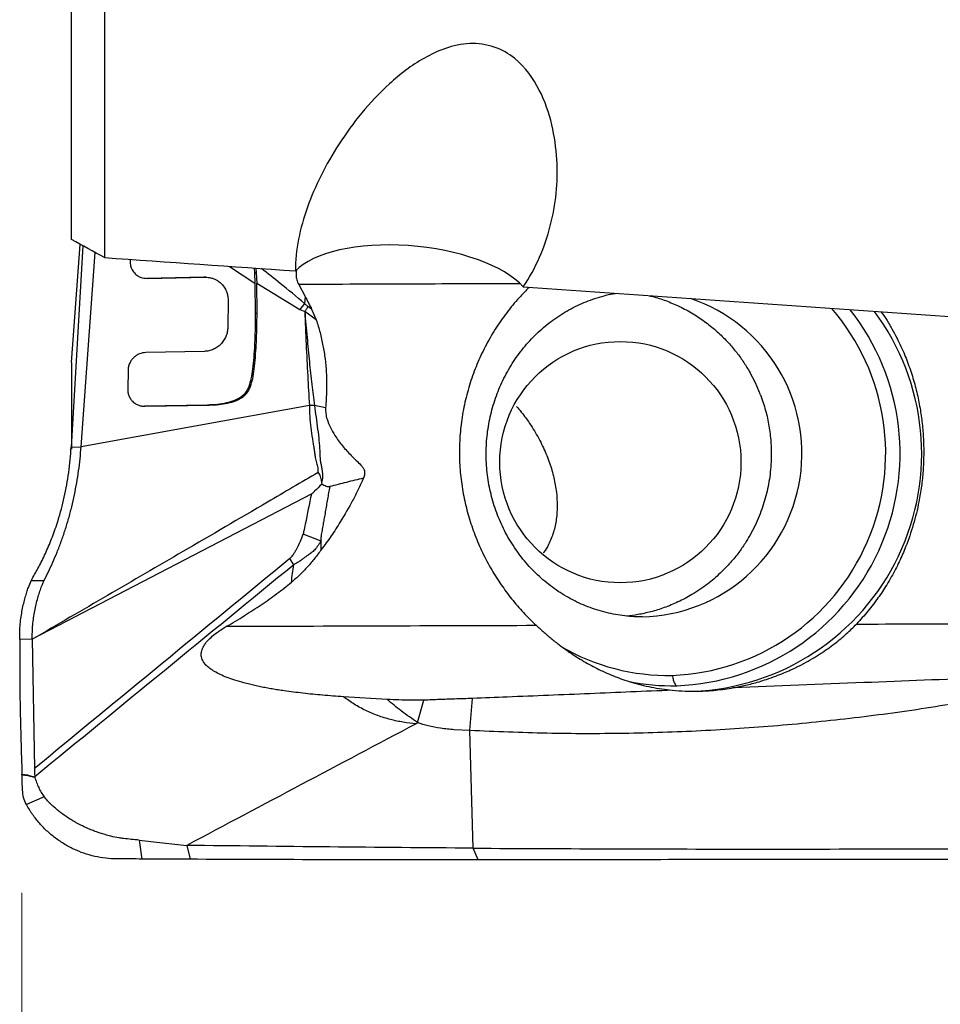
# Model space of a CAD drawing. Units: millimetres. Extents: x 5 to 292, y 5 to 205.
# Drawn here: x 53 to 61, y 87 to 95 of the extents above; entities that cross this region are included whole.
import ezdxf

# ---------------------------------------------------------------- set-up
doc = ezdxf.new("R2010")
doc.units = ezdxf.units.MM
doc.styles.add('SLDTEXTSTYLE1', font='TXT', dxfattribs={"width": 0.75})
doc.dimstyles.new('SLDDIMSTYLE0', dxfattribs={"dimtxt": 3.5, "dimasz": 3, "dimexe": 0, "dimexo": 0.0625, "dimgap": 0.875, "dimtad": 1, "dimdec": 3, "dimrnd": 1e-09, "dimzin": 12, "dimdsep": 46, "dimtxsty": 'SLDTEXTSTYLE1', "dimsah": 1, "dimcen": 0.09, "dimadec": 0, "dimazin": 3, "dimtfac": 1, "dimtofl": 0, "dimtmove": 0, "dimatfit": 3, "dimfxl": 1, "dimfrac": 2, "dimtolj": 1, "dimtzin": 12, "dimarcsym": 0})
doc.dimstyles.new('SLDDIMSTYLE1', dxfattribs={"dimtxt": 3.5, "dimasz": 3, "dimexe": 0, "dimexo": 0.0625, "dimgap": 0.875, "dimtad": 1, "dimdec": 1, "dimrnd": 1e-09, "dimzin": 12, "dimdsep": 46, "dimtxsty": 'SLDTEXTSTYLE1', "dimsah": 1, "dimcen": 0.09, "dimadec": 0, "dimazin": 3, "dimtfac": 1, "dimtofl": 0, "dimtmove": 0, "dimatfit": 3, "dimfxl": 1, "dimfrac": 2, "dimtolj": 1, "dimtzin": 12, "dimarcsym": 0})

# ---------------------------------------------------------------- blocks, each defined once
blk = doc.blocks.new('_D_1')
at = {"color": 7, "linetype": 'Continuous', "lineweight": 0}
for p, q in [((53.3538, 87.8337), (53.3538, 78.7151)), ((101.3538, 86.814), (101.3538, 78.7151)), ((53.3538, 79.7151), (101.3538, 79.7151))]:
    blk.add_line(p, q, dxfattribs=at)
for points in [[(53.3538, 79.7151), (56.3538, 78.9651), (56.3538, 80.4651)], [(101.3538, 79.7151), (98.3538, 80.4651), (98.3538, 78.9651)]]:
    blk.add_solid(points, dxfattribs=at)
at = {"color": 7, "linetype": 'Continuous', "lineweight": 0, "insert": (73.6671, 84.2269, 0.1), "char_height": 3.5, "attachment_point": 1, "style": 'SLDTEXTSTYLE1'}
blk.add_mtext('48', dxfattribs=at)
blk = doc.blocks.new('_D_2')
at = {"color": 7, "linetype": 'Continuous', "lineweight": 0}
for p, q in [((157.2689, 95.4973), (157.2689, 70.0887)), ((53.3538, 87.8337), (53.3538, 70.0887)), ((53.3538, 71.0887), (157.2689, 71.0887))]:
    blk.add_line(p, q, dxfattribs=at)
for points in [[(53.3538, 71.0887), (56.3538, 70.3387), (56.3538, 71.8387)], [(157.2689, 71.0887), (154.2689, 71.8387), (154.2689, 70.3387)]]:
    blk.add_solid(points, dxfattribs=at)
at = {"color": 7, "linetype": 'Continuous', "lineweight": 0, "insert": (103.0297, 75.6004), "char_height": 3.5, "attachment_point": 1, "style": 'SLDTEXTSTYLE1'}
blk.add_mtext('104,1', dxfattribs=at)

msp = doc.modelspace()

# ---------------------------------------------------------------- linework, layer by layer
at = {"color": 7, "linetype": 'Continuous', "lineweight": 30}
for p, q in [((53.7724, 93.3437), (53.7724, 101.0469)), ((54.0489, 100.9015), (54.0489, 93.1924)), ((53.8668, 93.292), (53.7691, 91.5932)), ((53.7724, 92.3077), (53.8462, 93.3033)), ((53.853, 91.5946), (53.9703, 93.2354)), ((54.266, 93.1771), (54.2658, 93.1632)), ((55.3121, 93.1035), (55.3156, 93.0643)), ((55.3156, 93.0643), (55.3199, 92.9771)), ((55.3302, 93.0643), (55.3156, 93.0643)), ((55.3268, 93.1024), (55.3302, 93.0643)), ((55.3302, 93.0643), (55.3345, 92.9771)), ((54.8871, 93.0256), (54.4073, 93.0163)), ((54.4088, 93.016), (54.9016, 93.0256)), ((54.8871, 93.0256), (54.9016, 93.0256)), ((54.9054, 93.0257), (54.8907, 93.0257)), ((55.3199, 92.9771), (55.3227, 92.7217)), ((55.3373, 92.7217), (55.3345, 92.9771)), ((55.3345, 92.9771), (55.6979, 92.7538)), ((55.6893, 92.9647), (55.7425, 92.8646)), ((55.7425, 92.8646), (55.7377, 92.8056)), ((55.0928, 92.8294), (55.0904, 92.6044)), ((55.7377, 92.8056), (55.6979, 92.7538)), ((55.7658, 92.7806), (55.7377, 92.8056)), ((55.7976, 92.7581), (55.7658, 92.7806)), ((55.3227, 92.7217), (55.3373, 92.7217)), ((55.6979, 92.7538), (55.7395, 92.7378)), ((55.8371, 92.6669), (55.7395, 92.7378)), ((55.7976, 92.7581), (55.8371, 92.6669)), ((54.8934, 92.4007), (54.3978, 92.3911)), ((53.7724, 92.3077), (53.7724, 91.5762)), ((54.2485, 92.2383), (54.2457, 92.0845)), ((59.5416, 92.1358), (59.4954, 92.2245)), ((59.5853, 92.0333), (59.5416, 92.1358)), ((55.2676, 92.1035), (55.2822, 92.1035)), ((54.9182, 91.9478), (54.3866, 91.9376)), ((54.3899, 91.9374), (54.9328, 91.9478)), ((54.9182, 91.9478), (54.9328, 91.9478)), ((55.9161, 91.9237), (55.8225, 91.9445)), ((53.7691, 91.5932), (53.853, 91.5946)), ((55.8815, 91.298), (55.8832, 91.2817)), ((55.7983, 91.1982), (53.4412, 89.9724)), ((59.5822, 91.0314), (59.5396, 90.9326)), ((59.5396, 90.9326), (59.4949, 90.8473)), ((55.8771, 90.7997), (55.7276, 90.858)), ((55.8797, 90.7295), (55.8771, 90.7997)), ((55.6478, 90.601), (55.6129, 90.6524)), ((53.4078, 90.4092), (53.4315, 90.4661)), ((53.4315, 90.4661), (53.4466, 90.4941)), ((53.4412, 89.9724), (53.3347, 89.9706)), ((53.4413, 89.9724), (53.4587, 88.8814)), ((56.4348, 89.4641), (56.0656, 89.487)), ((56.6923, 89.269), (56.7459, 89.4584)), ((57.133, 89.202), (57.1558, 89.4727)), ((57.133, 89.202), (57.0016, 89.2093)), ((57.1613, 88.2096), (57.133, 89.202)), ((53.4587, 88.8814), (53.4599, 88.8389)), ((53.4599, 88.8389), (53.4618, 88.8123)), ((53.462, 88.8123), (53.463, 88.807)), ((53.5423, 88.6421), (53.3919, 88.5771)), ((54.342, 88.2772), (54.3655, 88.1184)), ((54.7442, 88.2334), (54.7736, 88.1163)), ((57.2032, 88.1109), (57.1613, 88.2096)), ((54.7736, 88.1163), (54.3655, 88.1184)), ((54.8345, 88.116), (54.7736, 88.1163))]:
    msp.add_line(p, q, dxfattribs=at)
at = {"color": 8, "linetype": 'Continuous', "lineweight": 30}
msp.add_line((55.105, 93.1181), (55.3199, 92.9771), dxfattribs=at)
at = {"color": 7, "linetype": 'Continuous', "lineweight": 30, "flags": 128}
for points in [[(55.7792, 91.945), (54.8161, 91.7698), (53.853, 91.5946)], [(53.5397, 90.4653), (53.4856, 90.4657), (53.4315, 90.4661)]]:
    msp.add_lwpolyline(points, dxfattribs=at)
at = {"color": 7, "linetype": 'Continuous', "lineweight": 30}
msp.add_circle((58.4027, 91.4662), 1.0177, dxfattribs=at)
at = {"color": 8, "linetype": 'Continuous', "lineweight": 30}
msp.add_arc((58.5565, 91.5389), 1.3782, 271.22574, 71.51084, dxfattribs=at)
at = {"color": 7, "linetype": 'Continuous', "lineweight": 30}
for centre, radius, start, end in [((58.7679, 91.539), 1.8734, 272.22249, 40.80157), ((58.8026, 91.5385), 1.9599, 272.20555, 38.27256), ((58.9395, 91.538), 2.0056, 272.18974, 36.75854), ((58.8077, 91.4643), 1.7976, 239.89098, 271.04658), ((58.8426, 91.4528), 1.8731, 258.49673, 271.08129)]:
    msp.add_arc(centre, radius, start, end, dxfattribs=at)
for centre, major_axis, ratio, start_param, end_param in [((56.627, 92.8556), (1.0277, -0.0947), 0.42088, 0.417318, 2.828482), ((-2.2568, 105.0443), (202.3687, -16.4984), 0.037144, 4.99737, 5.005677), ((-2.2568, 105.0443), (202.3687, -16.4984), 0.037144, 5.015599, 5.042437)]:
    msp.add_ellipse(centre, major_axis=major_axis, ratio=ratio, start_param=start_param, end_param=end_param, dxfattribs=at)
for points, knots in [([(57.5826, 92.9443), (57.6904, 93.1041), (57.7654, 93.279), (57.8583, 93.6394), (57.8776, 93.8261), (57.861, 94.1167), (57.8475, 94.2152), (57.8007, 94.4111), (57.7675, 94.5096), (57.669, 94.7015), (57.6043, 94.7961), (57.4604, 94.9117), (57.404, 94.9453), (57.2734, 94.9904), (57.202, 95), (57.0606, 94.9937), (56.9914, 94.9783), (56.8641, 94.9348), (56.8042, 94.9063), (56.6383, 94.8124), (56.5419, 94.737), (56.2816, 94.5003), (56.1449, 94.3278), (55.9151, 93.9736), (55.826, 93.7953), (55.7303, 93.527), (55.705, 93.4374), (55.67, 93.2575), (55.6606, 93.1671), (55.6616, 93.0789)], [0, 0, 0, 0, 0.125, 0.125, 0.25, 0.25, 0.3125, 0.3125, 0.375, 0.375, 0.4375, 0.4375, 0.46875, 0.46875, 0.5, 0.5, 0.53125, 0.53125, 0.5625, 0.5625, 0.625, 0.625, 0.75, 0.75, 0.875, 0.875, 0.9375, 0.9375, 1, 1, 1, 1]), ([(54.2658, 93.1632), (54.2658, 93.1619), (54.2657, 93.1583), (54.266, 93.1473), (54.2685, 93.1266), (54.2787, 93.0947), (54.2996, 93.0627), (54.328, 93.0384), (54.3636, 93.0198), (54.3917, 93.0175), (54.4088, 93.016)], [0, 0, 0, 0, 0.016677, 0.045241, 0.138912, 0.282271, 0.472591, 0.631747, 0.775113, 1, 1, 1, 1]), ([(55.6732, 93.0904), (55.6725, 93.0884), (55.6674, 93.0741), (55.6647, 93.0447), (55.6707, 93.0031), (55.6829, 92.978), (55.6893, 92.9647)], [0, 0, 0, 0, 0.047726, 0.348234, 0.657451, 1, 1, 1, 1]), ([(54.9016, 93.0256), (54.9098, 93.0255), (54.9298, 93.0251), (54.9646, 93.0174), (54.9952, 93.0035), (55.0181, 92.9876), (55.0325, 92.9753), (55.0514, 92.9555), (55.0708, 92.9269), (55.0852, 92.8908), (55.092, 92.8584), (55.0925, 92.8383), (55.0928, 92.8294)], [0, 0, 0, 0, 0.080717, 0.199341, 0.354952, 0.414417, 0.476964, 0.542859, 0.686271, 0.811426, 0.916161, 1, 1, 1, 1]), ([(55.7425, 92.8647), (55.7487, 92.8527), (55.7608, 92.8289), (55.7792, 92.7934), (55.7915, 92.7699), (55.7976, 92.7581)], [0, 0, 0, 0, 0.336847, 0.668421, 1, 1, 1, 1]), ([(57.6336, 92.9408), (57.6049, 92.9121), (57.5373, 92.8446), (57.4412, 92.7264), (57.345, 92.5885), (57.2611, 92.4426), (57.1906, 92.2915), (57.133, 92.1349), (57.0889, 91.9721), (57.0595, 91.8078), (57.0448, 91.6449), (57.0437, 91.4832), (57.0564, 91.3205), (57.0828, 91.1596), (57.1221, 91.0032), (57.1738, 90.8508), (57.2382, 90.7018), (57.3128, 90.5616), (57.3953, 90.4317), (57.4847, 90.3113), (57.5828, 90.1963), (57.6554, 90.1255), (57.6917, 90.0901)], [0, 0, 0, 0, 0.038068, 0.089701, 0.142786, 0.195871, 0.247525, 0.299178, 0.352428, 0.405677, 0.455781, 0.505885, 0.557459, 0.609034, 0.658995, 0.708957, 0.760261, 0.811566, 0.858167, 0.904767, 0.952384, 1, 1, 1, 1]), ([(58.5859, 90.1611), (58.5838, 90.1611), (58.555, 90.1608), (58.4994, 90.1632), (58.4197, 90.1711), (58.3405, 90.1842), (58.2623, 90.2022), (58.1852, 90.2253), (58.1098, 90.2531), (58.0361, 90.2857), (57.9645, 90.3229), (57.8953, 90.3646), (57.8287, 90.4105), (57.765, 90.4604), (57.7043, 90.5143), (57.6469, 90.5718), (57.593, 90.6328), (57.5427, 90.6969), (57.4963, 90.7641), (57.4538, 90.834), (57.4155, 90.9064), (57.3815, 90.981), (57.3518, 91.0576), (57.3265, 91.1358), (57.3058, 91.2154), (57.2898, 91.2962), (57.2784, 91.3777), (57.2716, 91.4598), (57.2696, 91.5422), (57.2723, 91.6245), (57.2797, 91.7065), (57.2918, 91.7878), (57.3086, 91.8682), (57.3298, 91.9474), (57.3556, 92.0252), (57.3858, 92.1011), (57.4202, 92.1751), (57.4589, 92.2468), (57.5015, 92.316), (57.5481, 92.3824), (57.5984, 92.4458), (57.6523, 92.506), (57.7096, 92.5628), (57.7701, 92.6159), (57.8336, 92.6652), (57.8998, 92.7104), (57.9687, 92.7514), (58.0398, 92.7881), (58.1131, 92.8203), (58.1882, 92.8479), (58.2649, 92.8702), (58.322, 92.8843), (58.3536, 92.8893), (58.3591, 92.8902)], [0, 0, 0, 0, 0.001684, 0.022745, 0.043804, 0.064845, 0.085855, 0.106822, 0.127735, 0.148583, 0.169361, 0.190061, 0.210681, 0.231219, 0.251674, 0.272047, 0.292341, 0.312559, 0.332704, 0.352784, 0.3728, 0.392762, 0.412673, 0.43254, 0.45237, 0.472169, 0.491943, 0.511699, 0.531444, 0.551184, 0.570924, 0.59067, 0.610428, 0.630205, 0.650008, 0.669842, 0.689715, 0.709632, 0.7296, 0.749625, 0.769712, 0.789867, 0.810094, 0.830398, 0.850781, 0.871245, 0.891792, 0.912421, 0.93313, 0.953915, 0.974769, 0.995687, 1, 1, 1, 1]), ([(58.6474, 92.8701), (58.6609, 92.867), (58.7125, 92.8551), (58.8024, 92.8236), (58.9179, 92.7738), (59.0311, 92.7106), (59.1368, 92.6376), (59.2307, 92.559), (59.3128, 92.4769), (59.3837, 92.3932), (59.4446, 92.3096), (59.4788, 92.2522), (59.4954, 92.2245)], [0, 0, 0, 0, 0.038223, 0.146136, 0.261363, 0.383907, 0.501312, 0.612827, 0.718454, 0.818191, 0.91204, 1, 1, 1, 1]), ([(55.7658, 92.7806), (55.7619, 92.7723), (55.7548, 92.7568), (55.7444, 92.7438), (55.7395, 92.7378)], [0, 0, 0, 0, 0.541639, 1, 1, 1, 1]), ([(55.3227, 92.7217), (55.3223, 92.6757), (55.3214, 92.5883), (55.3169, 92.464), (55.31, 92.3536), (55.2998, 92.2573), (55.2887, 92.1746), (55.2742, 92.1257), (55.2676, 92.1035)], [0, 0, 0, 0, 0.222364, 0.422389, 0.599954, 0.755437, 0.889058, 1, 1, 1, 1]), ([(55.2822, 92.1035), (55.2888, 92.1257), (55.3033, 92.1746), (55.3144, 92.2573), (55.3245, 92.3536), (55.3315, 92.464), (55.336, 92.5883), (55.3368, 92.6757), (55.3373, 92.7217)], [0, 0, 0, 0, 0.110942, 0.244563, 0.400046, 0.577611, 0.777636, 1, 1, 1, 1]), ([(55.7395, 92.7378), (55.7434, 92.6451), (55.751, 92.4644), (55.7641, 92.2001), (55.7742, 92.0285), (55.7792, 91.945)], [0, 0, 0, 0, 0.350809, 0.68413, 1, 1, 1, 1]), ([(55.7395, 92.7378), (55.7461, 92.6645), (55.7588, 92.523), (55.7779, 92.3174), (55.797, 92.1259), (55.8142, 92.0034), (55.8225, 91.9445)], [0, 0, 0, 0, 0.276816, 0.535129, 0.776264, 1, 1, 1, 1]), ([(60.6015, 92.7345), (60.617, 92.7133), (60.6505, 92.6673), (60.6937, 92.5928), (60.7349, 92.5168), (60.77, 92.4443), (60.7999, 92.3761), (60.8263, 92.3095), (60.8502, 92.2431), (60.8719, 92.1752), (60.8911, 92.1075), (60.9077, 92.0401), (60.922, 91.973), (60.9379, 91.885), (60.9523, 91.7765), (60.9615, 91.6484), (60.9632, 91.5206), (60.9576, 91.3922), (60.9441, 91.2618), (60.919, 91.1099), (60.877, 90.9377), (60.8266, 90.7912), (60.7838, 90.6883), (60.7553, 90.6255), (60.7236, 90.5615), (60.6884, 90.4964), (60.6405, 90.4148), (60.5761, 90.3177), (60.4916, 90.2062), (60.4274, 90.1362), (60.3945, 90.1003)], [0, 0, 0, 0, 0.028243, 0.061321, 0.092162, 0.120765, 0.147132, 0.171262, 0.196663, 0.221681, 0.246314, 0.270566, 0.294438, 0.317931, 0.363779, 0.408135, 0.451012, 0.495803, 0.540878, 0.586257, 0.65492, 0.724376, 0.747574, 0.771737, 0.796869, 0.82297, 0.850042, 0.897319, 0.947303, 1, 1, 1, 1]), ([(55.8371, 92.6669), (55.848, 92.6311), (55.8699, 92.5595), (55.8948, 92.4493), (55.9129, 92.337), (55.9241, 92.2118), (55.9255, 92.0735), (55.9192, 91.9737), (55.9161, 91.9237)], [0, 0, 0, 0, 0.1505769, 0.3017652, 0.4523797, 0.6038707, 0.8012964, 1, 1, 1, 1]), ([(55.0904, 92.6044), (55.0895, 92.5912), (55.0878, 92.5647), (55.0755, 92.5261), (55.0567, 92.4907), (55.0318, 92.4599), (55.0018, 92.4346), (54.9677, 92.4158), (54.9309, 92.4035), (54.9058, 92.4016), (54.8934, 92.4007)], [0, 0, 0, 0, 0.125266, 0.25216, 0.378472, 0.501986, 0.62554, 0.751326, 0.876939, 1, 1, 1, 1]), ([(54.3978, 92.3911), (54.3798, 92.3888), (54.3524, 92.3854), (54.319, 92.3674), (54.296, 92.3492), (54.2764, 92.3264), (54.2612, 92.2996), (54.2509, 92.2696), (54.2493, 92.2487), (54.2485, 92.2383)], [0, 0, 0, 0, 0.234951, 0.357698, 0.480689, 0.605054, 0.734574, 0.867069, 1, 1, 1, 1]), ([(54.2457, 92.0845), (54.2461, 92.0748), (54.2467, 92.0552), (54.2549, 92.027), (54.2681, 92.0011), (54.2836, 91.9817), (54.2987, 91.9681), (54.3159, 91.9558), (54.3381, 91.9451), (54.3647, 91.9381), (54.3819, 91.9376), (54.3899, 91.9374)], [0, 0, 0, 0, 0.1230315, 0.2484682, 0.3741514, 0.4978463, 0.5708724, 0.6418622, 0.7753608, 0.895329, 1, 1, 1, 1]), ([(55.2676, 92.1035), (55.2627, 92.0921), (55.2523, 92.068), (55.226, 92.0356), (55.1907, 92.0068), (55.1411, 91.982), (55.0776, 91.9633), (55.0005, 91.951), (54.9465, 91.9489), (54.9182, 91.9478)], [0, 0, 0, 0, 0.088664, 0.188683, 0.298617, 0.418415, 0.594284, 0.787972, 1, 1, 1, 1]), ([(54.9328, 91.9478), (54.961, 91.9489), (55.0128, 91.9509), (55.0772, 91.9608), (55.1236, 91.9726), (55.1552, 91.9833), (55.1854, 91.9967), (55.2154, 92.0144), (55.2441, 92.0399), (55.2676, 92.0696), (55.2774, 92.0923), (55.2822, 92.1035)], [0, 0, 0, 0, 0.211614, 0.387803, 0.485728, 0.568202, 0.634872, 0.72945, 0.8223, 0.912873, 1, 1, 1, 1]), ([(59.5853, 92.0333), (59.6003, 91.9899), (59.63, 91.9041), (59.6582, 91.7718), (59.6743, 91.6404), (59.6782, 91.4969), (59.6658, 91.3433), (59.6348, 91.1824), (59.5996, 91.0812), (59.5822, 91.0314)], [0, 0, 0, 0, 0.134477, 0.26625, 0.395321, 0.521687, 0.685927, 0.845365, 1, 1, 1, 1]), ([(55.7792, 91.945), (55.7797, 91.9137), (55.7807, 91.8508), (55.7905, 91.7568), (55.801, 91.6815), (55.8106, 91.6245), (55.8165, 91.5853), (55.8231, 91.5461), (55.8273, 91.5043), (55.8402, 91.4624), (55.8511, 91.4197), (55.8515, 91.3921), (55.8517, 91.3788)], [0, 0, 0, 0, 0.162442, 0.325516, 0.490095, 0.55965, 0.62874, 0.699157, 0.769689, 0.852298, 0.928976, 1, 1, 1, 1]), ([(55.8225, 91.9445), (55.8155, 91.9445), (55.8014, 91.9447), (55.7866, 91.9449), (55.7792, 91.945)], [0, 0, 0, 0, 0.5002642, 1, 1, 1, 1]), ([(55.8225, 91.9445), (55.8266, 91.9116), (55.8349, 91.8451), (55.8492, 91.7447), (55.8574, 91.6697), (55.8621, 91.6214), (55.8638, 91.5996), (55.8653, 91.5784), (55.8665, 91.5567), (55.8676, 91.5346), (55.8682, 91.5095), (55.8706, 91.48), (55.877, 91.4465), (55.8828, 91.4186), (55.8859, 91.4004), (55.887, 91.393), (55.8874, 91.3897), (55.8876, 91.3882), (55.8877, 91.3875), (55.8877, 91.3871), (55.8877, 91.3869), (55.8877, 91.3868), (55.8877, 91.3868), (55.8877, 91.3868), (55.8878, 91.3866), (55.8879, 91.385), (55.8882, 91.3796), (55.8888, 91.3685), (55.8894, 91.3535), (55.89, 91.3381), (55.8895, 91.3245), (55.8864, 91.3115), (55.8832, 91.3028), (55.8815, 91.298)], [0, 0, 0, 0, 0.150332, 0.303786, 0.459219, 0.495373, 0.527459, 0.560291, 0.59391, 0.628368, 0.663718, 0.711576, 0.766475, 0.821405, 0.842765, 0.85192, 0.85612, 0.858122, 0.859101, 0.859586, 0.859825, 0.859947, 0.860005, 0.860034, 0.860066, 0.860976, 0.867534, 0.885217, 0.913144, 0.937288, 0.956138, 0.975715, 1, 1, 1, 1]), ([(55.916, 91.9237), (55.9159, 91.9078), (55.9157, 91.8761), (55.9291, 91.8197), (55.9543, 91.7568), (55.9988, 91.6809), (56.0576, 91.6022), (56.1226, 91.5302), (56.1798, 91.4748), (56.218, 91.4386), (56.2404, 91.4078), (56.2464, 91.3783), (56.2428, 91.3522), (56.237, 91.3367), (56.2349, 91.3312)], [0, 0, 0, 0, 0.0671258, 0.1345004, 0.2443938, 0.3545764, 0.5091159, 0.6638138, 0.7692297, 0.8500454, 0.8892439, 0.9288701, 0.9745214, 1, 1, 1, 1]), ([(57.5276, 91.9371), (57.5537, 91.9048), (57.6137, 91.8307), (57.6894, 91.7133), (57.7566, 91.5863), (57.8077, 91.4598), (57.8438, 91.3349), (57.8648, 91.2138), (57.8722, 91.0968), (57.8648, 90.9842), (57.8415, 90.8747), (57.8018, 90.7816), (57.772, 90.7242), (57.754, 90.7023), (57.7536, 90.7018)], [0, 0, 0, 0, 0.075047, 0.172161, 0.26958, 0.367154, 0.464672, 0.561868, 0.65542, 0.749197, 0.842867, 0.936274, 0.998608, 1, 1, 1, 1]), ([(53.4466, 90.4941), (53.4653, 90.5271), (53.503, 90.5934), (53.5588, 90.7085), (53.6115, 90.8349), (53.654, 90.9573), (53.6867, 91.0704), (53.7113, 91.1708), (53.7322, 91.274), (53.7489, 91.3795), (53.7618, 91.4865), (53.7667, 91.5575), (53.7691, 91.5932)], [0, 0, 0, 0, 0.124145, 0.249651, 0.375371, 0.500638, 0.583817, 0.666755, 0.749589, 0.832553, 0.915912, 1, 1, 1, 1]), ([(53.5397, 90.4653), (53.552, 90.4899), (53.5764, 90.5387), (53.6139, 90.6202), (53.6505, 90.7063), (53.6853, 90.7969), (53.7179, 90.8911), (53.7476, 90.9883), (53.7741, 91.0877), (53.7971, 91.1886), (53.8166, 91.2905), (53.8325, 91.3925), (53.8449, 91.4942), (53.8503, 91.5612), (53.853, 91.5946)], [0, 0, 0, 0, 0.091736, 0.182355, 0.271427, 0.358748, 0.44422, 0.527843, 0.609707, 0.689971, 0.768858, 0.84663, 0.923579, 1, 1, 1, 1]), ([(55.8517, 91.3788), (55.7101, 91.2957), (55.331, 91.0731), (54.528, 90.6048), (53.865, 90.219), (53.4412, 89.9724)], [0, 0, 0, 0, 0.176929, 0.473904, 1, 1, 1, 1]), ([(55.8517, 91.3788), (55.8553, 91.3744), (55.8635, 91.3646), (55.8746, 91.3373), (55.8786, 91.3142), (55.8815, 91.298)], [0, 0, 0, 0, 0.1956949, 0.4353789, 1, 1, 1, 1]), ([(55.8832, 91.2817), (55.863, 91.2612), (55.8374, 91.2352), (55.8096, 91.2081), (55.8019, 91.2011), (55.7994, 91.199), (55.7986, 91.1984), (55.7983, 91.1982)], [0, 0, 0, 0, 0.725739, 0.91924, 0.973664, 0.990324, 1, 1, 1, 1]), ([(56.2349, 91.3312), (56.2207, 91.2992), (56.1922, 91.2351), (56.1285, 91.1113), (56.0517, 90.9806), (55.9643, 90.8424), (55.9079, 90.7672), (55.8797, 90.7295)], [0, 0, 0, 0, 0.1476198, 0.2956279, 0.5909689, 0.7951719, 1, 1, 1, 1]), ([(55.8832, 91.2817), (55.8956, 91.2754), (55.9132, 91.2664), (55.936, 91.2588), (55.946, 91.2598), (55.9503, 91.2602)], [0, 0, 0, 0, 0.573838, 0.814087, 1, 1, 1, 1]), ([(56.2349, 91.3312), (56.1868, 91.3193), (56.0905, 91.2954), (55.9971, 91.2719), (55.9503, 91.2602)], [0, 0, 0, 0, 0.498748, 1, 1, 1, 1]), ([(55.9503, 91.2602), (55.9472, 91.2424), (55.941, 91.2068), (55.9316, 91.1534), (55.9223, 91.1001), (55.913, 91.0467), (55.9043, 90.9969), (55.8959, 90.9486), (55.8877, 90.9025), (55.8798, 90.8607), (55.8756, 90.8264), (55.8766, 90.8079), (55.8771, 90.7997)], [0, 0, 0, 0, 0.116183, 0.232299, 0.348354, 0.464352, 0.580288, 0.673903, 0.779402, 0.881249, 0.947767, 1, 1, 1, 1]), ([(55.7276, 90.858), (55.7277, 90.8582), (55.7286, 90.8602), (55.7302, 90.8681), (55.7372, 90.8968), (55.7596, 91.0084), (55.7811, 91.1141), (55.7983, 91.1982)], [0, 0, 0, 0, 0.00203, 0.019332, 0.068788, 0.258331, 1, 1, 1, 1]), ([(55.6129, 90.6524), (55.6224, 90.6618), (55.6347, 90.674), (55.6472, 90.6924), (55.6546, 90.7037), (55.662, 90.7163), (55.6795, 90.7479), (55.7035, 90.7941), (55.7202, 90.8384), (55.7276, 90.858)], [0, 0, 0, 0, 0.172527, 0.225633, 0.282931, 0.3445, 0.410398, 0.738737, 1, 1, 1, 1]), ([(55.8768, 90.7998), (55.8706, 90.7912), (55.8552, 90.7697), (55.8334, 90.7354), (55.8037, 90.7055), (55.7761, 90.6869), (55.7524, 90.6713), (55.7328, 90.657), (55.7174, 90.6449), (55.7074, 90.6372), (55.7036, 90.6343), (55.702, 90.6332), (55.7013, 90.6326), (55.7009, 90.6324), (55.7008, 90.6323), (55.7007, 90.6322), (55.7006, 90.6322), (55.7006, 90.6322), (55.7006, 90.6322), (55.7005, 90.6321), (55.6992, 90.6312), (55.6944, 90.6285), (55.6845, 90.6226), (55.6682, 90.613), (55.6552, 90.6054), (55.6477, 90.601)], [0, 0, 0, 0, 0.101058, 0.252146, 0.381923, 0.506671, 0.582779, 0.663967, 0.745766, 0.775325, 0.787261, 0.792519, 0.794973, 0.796154, 0.796734, 0.79702, 0.797165, 0.797234, 0.797272, 0.797306, 0.798941, 0.81268, 0.851603, 0.914059, 1, 1, 1, 1]), ([(59.4949, 90.8473), (59.4818, 90.8251), (59.4527, 90.776), (59.3989, 90.6993), (59.3434, 90.6309), (59.2902, 90.5732), (59.2441, 90.5276), (59.1928, 90.4816), (59.1362, 90.4359), (59.0738, 90.391), (58.9919, 90.339), (58.8914, 90.2858), (58.7747, 90.2378), (58.6612, 90.203), (58.556, 90.1796), (58.4884, 90.1717), (58.4577, 90.1681)], [0, 0, 0, 0, 0.059701, 0.131899, 0.216593, 0.263636, 0.313805, 0.367099, 0.423517, 0.483061, 0.54573, 0.649495, 0.747682, 0.840291, 0.927324, 1, 1, 1, 1]), ([(55.8797, 90.7295), (55.8612, 90.7043), (55.8241, 90.6539), (55.7635, 90.5824), (55.6989, 90.5143), (55.6515, 90.4735), (55.6277, 90.4531)], [0, 0, 0, 0, 0.247978, 0.496536, 0.747609, 1, 1, 1, 1]), ([(55.6129, 90.6524), (55.2538, 90.3571), (54.5356, 89.7666), (53.8176, 89.1764), (53.4586, 88.8814)], [0, 0, 0, 0, 0.500031, 1, 1, 1, 1]), ([(55.6478, 90.601), (55.2836, 90.3029), (54.555, 89.7063), (53.8264, 89.1104), (53.462, 88.8123)], [0, 0, 0, 0, 0.499727, 1, 1, 1, 1]), ([(55.6277, 90.4531), (55.63, 90.4779), (55.6346, 90.5275), (55.6434, 90.5765), (55.6478, 90.601)], [0, 0, 0, 0, 0.499774, 1, 1, 1, 1]), ([(53.5164, 90.4106), (53.5194, 90.4188), (53.5259, 90.4367), (53.5349, 90.4553), (53.5397, 90.4653)], [0, 0, 0, 0, 0.458233, 1, 1, 1, 1]), ([(55.0805, 90.0814), (55.1308, 90.111), (55.2293, 90.1689), (55.3706, 90.261), (55.5033, 90.3543), (55.5868, 90.4206), (55.6277, 90.4531)], [0, 0, 0, 0, 0.266286, 0.520994, 0.765075, 1, 1, 1, 1]), ([(53.3347, 89.9706), (53.3346, 89.9925), (53.3346, 90.0364), (53.3391, 90.1008), (53.3463, 90.1627), (53.3562, 90.2212), (53.3682, 90.2756), (53.3814, 90.3253), (53.395, 90.3705), (53.4035, 90.3963), (53.4078, 90.4092)], [0, 0, 0, 0, 0.125314, 0.249965, 0.37457, 0.499381, 0.624458, 0.749811, 0.87516, 1, 1, 1, 1]), ([(53.4411, 89.9724), (53.441, 89.9926), (53.4409, 90.0335), (53.4448, 90.0944), (53.4516, 90.1545), (53.4613, 90.2128), (53.4734, 90.2686), (53.4873, 90.3208), (53.5022, 90.3692), (53.5117, 90.3967), (53.5164, 90.4106)], [0, 0, 0, 0, 0.115449, 0.232911, 0.353025, 0.476272, 0.602875, 0.732734, 0.865389, 1, 1, 1, 1]), ([(56.0656, 89.4869), (56.0073, 89.4911), (55.8929, 89.4994), (55.7265, 89.5162), (55.6015, 89.5321), (55.5153, 89.5447), (55.4649, 89.5527), (55.4155, 89.5615), (55.3669, 89.5711), (55.3193, 89.5813), (55.2727, 89.5924), (55.2164, 89.6069), (55.1533, 89.6253), (55.0865, 89.6486), (55.0288, 89.673), (54.9799, 89.6984), (54.9393, 89.7247), (54.9043, 89.7544), (54.8774, 89.7897), (54.8641, 89.8325), (54.8682, 89.8761), (54.8871, 89.9184), (54.9185, 89.9599), (54.9618, 90.0012), (55.0166, 90.0429), (55.0582, 90.068), (55.0805, 90.0814)], [0, 0, 0, 0, 0.106852, 0.209171, 0.306672, 0.338443, 0.369814, 0.400749, 0.431234, 0.461256, 0.490805, 0.519874, 0.568882, 0.612461, 0.650928, 0.684633, 0.713975, 0.73939, 0.767721, 0.79183, 0.81534, 0.841486, 0.87226, 0.908652, 0.951138, 1, 1, 1, 1]), ([(55.0805, 90.0814), (55.5141, 90.0829), (56.3817, 90.0859), (57.255, 90.0888), (57.6919, 90.0902)], [0, 0, 0, 0, 0.499796, 1, 1, 1, 1]), ([(57.6917, 90.0901), (57.7138, 90.0698), (57.7581, 90.0292), (57.8272, 89.9712), (57.8984, 89.9157), (57.9873, 89.8521), (58.0947, 89.784), (58.2227, 89.7153), (58.3554, 89.6567), (58.5022, 89.6058), (58.6632, 89.5644), (58.7814, 89.5496), (58.8408, 89.5421)], [0, 0, 0, 0, 0.0664, 0.132814, 0.200674, 0.268544, 0.380436, 0.492361, 0.607275, 0.722193, 0.860448, 1, 1, 1, 1]), ([(59.3582, 89.5639), (59.3742, 89.5668), (59.4077, 89.573), (59.4596, 89.5844), (59.5152, 89.598), (59.5743, 89.6144), (59.6415, 89.6353), (59.7116, 89.6599), (59.7794, 89.6868), (59.8359, 89.7114), (59.8748, 89.7297), (59.8995, 89.7418), (59.913, 89.7486), (59.9249, 89.7546), (59.9353, 89.76), (59.9441, 89.7646), (59.9973, 89.7929), (60.0888, 89.8469), (60.2085, 89.9319), (60.31, 90.0158), (60.3674, 90.0732), (60.3945, 90.1003)], [0, 0, 0, 0, 0.041313, 0.085993, 0.134046, 0.185474, 0.24028, 0.311011, 0.371883, 0.423467, 0.465764, 0.47984, 0.492481, 0.50369, 0.513465, 0.521807, 0.528715, 0.665001, 0.788727, 0.900235, 1, 1, 1, 1]), ([(60.3945, 90.1003), (60.7225, 90.1014), (61.3788, 90.1037), (62.0376, 90.1061), (62.3671, 90.1073)], [0, 0, 0, 0, 0.499875, 1, 1, 1, 1]), ([(53.3347, 89.9706), (53.3349, 89.7813), (53.3353, 89.4022), (53.3476, 89.0233), (53.3538, 88.8337)], [0, 0, 0, 0, 0.499357, 1, 1, 1, 1]), ([(58.8405, 89.667), (58.8435, 89.6537), (58.8493, 89.627), (58.8592, 89.6015), (58.8689, 89.5854), (58.8749, 89.5819), (58.878, 89.5801)], [0, 0, 0, 0, 0.280898, 0.56029, 0.779877, 1, 1, 1, 1]), ([(59.3582, 89.5639), (59.7243, 89.5792), (60.4287, 89.6085), (61.1358, 89.6357), (61.4753, 89.6488)], [0, 0, 0, 0, 0.519786, 1, 1, 1, 1]), ([(58.8408, 89.5422), (58.6085, 89.5324), (58.1439, 89.5129), (57.5826, 89.4899), (57.2535, 89.4767), (57.1557, 89.4727)], [0, 0, 0, 0, 0.412783, 0.825595, 1, 1, 1, 1]), ([(58.8408, 89.5421), (58.8769, 89.5392), (58.9491, 89.5334), (59.0212, 89.5338), (59.0573, 89.5339)], [0, 0, 0, 0, 0.4991944, 1, 1, 1, 1]), ([(59.0573, 89.5339), (59.1076, 89.5359), (59.2087, 89.5398), (59.3081, 89.5558), (59.3582, 89.5639)], [0, 0, 0, 0, 0.496617, 1, 1, 1, 1]), ([(56.6799, 89.2595), (56.6433, 89.2631), (56.5703, 89.2704), (56.4622, 89.2937), (56.3563, 89.3259), (56.2542, 89.3694), (56.1563, 89.4223), (56.0959, 89.4654), (56.0656, 89.4869)], [0, 0, 0, 0, 0.1672, 0.334209, 0.500977, 0.667538, 0.833932, 1, 1, 1, 1]), ([(56.7459, 89.4585), (56.7087, 89.4582), (56.638, 89.4576), (56.5343, 89.4596), (56.4679, 89.4626), (56.4348, 89.4641)], [0, 0, 0, 0, 0.356436, 0.678112, 1, 1, 1, 1]), ([(56.6923, 89.269), (56.6456, 89.3013), (56.5569, 89.3628), (56.474, 89.4315), (56.4348, 89.464)], [0, 0, 0, 0, 0.526956, 1, 1, 1, 1]), ([(57.1557, 89.4728), (57.1051, 89.4712), (57.0114, 89.4683), (56.8748, 89.4637), (56.7889, 89.4602), (56.7459, 89.4585)], [0, 0, 0, 0, 0.371023, 0.685508, 1, 1, 1, 1]), ([(61.6612, 89.5063), (61.4483, 89.4682), (61.0224, 89.3918), (60.3787, 89.3052), (59.7325, 89.2391), (59.0839, 89.1955), (58.434, 89.1745), (57.7833, 89.1741), (57.3498, 89.1927), (57.133, 89.202)], [0, 0, 0, 0, 0.142804, 0.285637, 0.428492, 0.571362, 0.714241, 0.857123, 1, 1, 1, 1]), ([(56.6799, 89.2595), (56.356, 89.0882), (55.7083, 88.7456), (55.0655, 88.4041), (54.7442, 88.2334)], [0, 0, 0, 0, 0.500016, 1, 1, 1, 1]), ([(56.6923, 89.2689), (56.69, 89.2667), (56.6864, 89.263), (56.6817, 89.2605), (56.6799, 89.2595)], [0, 0, 0, 0, 0.604591, 1, 1, 1, 1]), ([(57.0016, 89.2093), (56.9628, 89.2128), (56.8893, 89.2195), (56.7853, 89.2384), (56.722, 89.2592), (56.6923, 89.2689)], [0, 0, 0, 0, 0.373102, 0.705362, 1, 1, 1, 1]), ([(53.3538, 88.8337), (53.3579, 88.833), (53.368, 88.8312), (53.3833, 88.83), (53.3997, 88.8274), (53.4255, 88.8214), (53.4462, 88.8162), (53.4618, 88.8123)], [0, 0, 0, 0, 0.1120022, 0.2791708, 0.4187148, 0.5623614, 1, 1, 1, 1]), ([(53.3542, 88.8262), (53.3541, 88.8275), (53.354, 88.8299), (53.3539, 88.8324), (53.3538, 88.8337)], [0, 0, 0, 0, 0.499995, 1, 1, 1, 1]), ([(53.463, 88.807), (53.4532, 88.8091), (53.433, 88.8134), (53.405, 88.8206), (53.3783, 88.8231), (53.3622, 88.8252), (53.3542, 88.8262)], [0, 0, 0, 0, 0.271224, 0.5582699, 0.7794795, 1, 1, 1, 1]), ([(53.3919, 88.5771), (53.3827, 88.5967), (53.3644, 88.6356), (53.3573, 88.7211), (53.3554, 88.7843), (53.3542, 88.8262)], [0, 0, 0, 0, 0.252982, 0.504589, 1, 1, 1, 1]), ([(53.463, 88.807), (53.4674, 88.7921), (53.4761, 88.7625), (53.4946, 88.7203), (53.5155, 88.6792), (53.5333, 88.6545), (53.5423, 88.6422)], [0, 0, 0, 0, 0.250453, 0.500585, 0.749572, 1, 1, 1, 1]), ([(54.342, 88.2772), (54.32, 88.2797), (54.2766, 88.2845), (54.2202, 88.2896), (54.1623, 88.2976), (54.1098, 88.3088), (54.0571, 88.3229), (54.0168, 88.335), (53.9802, 88.3475), (53.9432, 88.3616), (53.9037, 88.3784), (53.8688, 88.3947), (53.8399, 88.4094), (53.8168, 88.4218), (53.7885, 88.4378), (53.7553, 88.4579), (53.7179, 88.4825), (53.6841, 88.5071), (53.655, 88.5307), (53.628, 88.5531), (53.6058, 88.5726), (53.5859, 88.5917), (53.5657, 88.6131), (53.5513, 88.631), (53.5423, 88.6421)], [0, 0, 0, 0, 0.073806, 0.145808, 0.18912, 0.268847, 0.324503, 0.370876, 0.409266, 0.453234, 0.502595, 0.552182, 0.58142, 0.610406, 0.639118, 0.689536, 0.738968, 0.787421, 0.827678, 0.862662, 0.903365, 0.924823, 0.953362, 1, 1, 1, 1]), ([(54.3655, 88.1184), (54.3343, 88.1186), (54.2717, 88.119), (54.1779, 88.1195), (54.0839, 88.1205), (53.9905, 88.1341), (53.8989, 88.1575), (53.81, 88.1911), (53.7249, 88.2343), (53.6446, 88.2869), (53.5699, 88.348), (53.5023, 88.4172), (53.4417, 88.4933), (53.4085, 88.5492), (53.3919, 88.5771)], [0, 0, 0, 0, 0.0833907, 0.1667807, 0.2501263, 0.3334457, 0.416767, 0.5000868, 0.5834066, 0.6667272, 0.7500449, 0.8333641, 0.9166831, 1, 1, 1, 1]), ([(54.342, 88.2772), (54.409, 88.2697), (54.543, 88.2548), (54.6771, 88.2405), (54.7442, 88.2334)], [0, 0, 0, 0, 0.499969, 1, 1, 1, 1]), ([(57.1613, 88.2096), (56.7572, 88.213), (55.9489, 88.2196), (55.1458, 88.2288), (54.7442, 88.2334)], [0, 0, 0, 0, 0.5000004, 1, 1, 1, 1]), ([(57.1613, 88.2096), (57.5615, 88.2077), (58.3619, 88.2037), (59.5684, 88.202), (60.7788, 88.2034), (61.9929, 88.208), (62.8052, 88.2139), (63.2113, 88.2168)], [0, 0, 0, 0, 0.199972, 0.399986, 0.600014, 0.800028, 1, 1, 1, 1]), ([(57.2032, 88.1109), (56.807, 88.1111), (56.0149, 88.1115), (55.2279, 88.1145), (54.8345, 88.116)], [0, 0, 0, 0, 0.500119, 1, 1, 1, 1]), ([(63.4129, 88.1204), (63.0652, 88.1179), (62.37, 88.1131), (61.3305, 88.1141), (60.2937, 88.1155), (59.2601, 88.1141), (58.2295, 88.1116), (57.5453, 88.1111), (57.2032, 88.1109)], [0, 0, 0, 0, 0.166678, 0.333345, 0.500005, 0.666661, 0.833322, 1, 1, 1, 1])]:
    msp.add_open_spline(points, degree=3, knots=knots, dxfattribs=at)
msp.add_open_spline([(54.0489, 93.1924), (53.9567, 93.2428), (53.8645, 93.2932), (53.7724, 93.3437)], degree=3, dxfattribs=at)
at = {"color": 8, "linetype": 'Continuous', "lineweight": 30}
for points, knots in [([(55.7377, 92.8056), (55.6694, 92.8623), (55.5496, 92.9618), (55.4275, 93.0578), (55.375, 93.099)], [0, 0, 0, 0, 0.570124, 1, 1, 1, 1]), ([(57.554, 92.9714), (57.261, 92.9704), (56.6383, 92.9682), (56.0179, 92.9659), (55.6893, 92.9647)], [0, 0, 0, 0, 0.47046, 1, 1, 1, 1])]:
    msp.add_open_spline(points, degree=3, knots=knots, dxfattribs=at)

# ---------------------------------------------------------------- dimensions: what is measured, and where the dimension line sits
at = {"color": 7, "linetype": 'Continuous', "lineweight": 0}
dim = msp.add_linear_dim(base=(157.2689, 71.0887), p1=(53.3538, 88.8337), p2=(157.2689, 96.4973), text='104,1', dimstyle='SLDDIMSTYLE1', dxfattribs=at)
dim.commit()
dim.dimension.update_dxf_attribs({"geometry": '_D_2', "text_midpoint": (108.8477, 71.0887), "dimtype": 160})
dim = msp.add_linear_dim(base=(101.3538, 79.7151), p1=(53.3538, 88.8337), p2=(101.3538, 87.814), dimstyle='SLDDIMSTYLE0', dxfattribs=at)
dim.commit()
dim.dimension.update_dxf_attribs({"geometry": '_D_1', "text_midpoint": (77.6751, 79.7151), "dimtype": 160})

doc.saveas('drawing.dxf')
